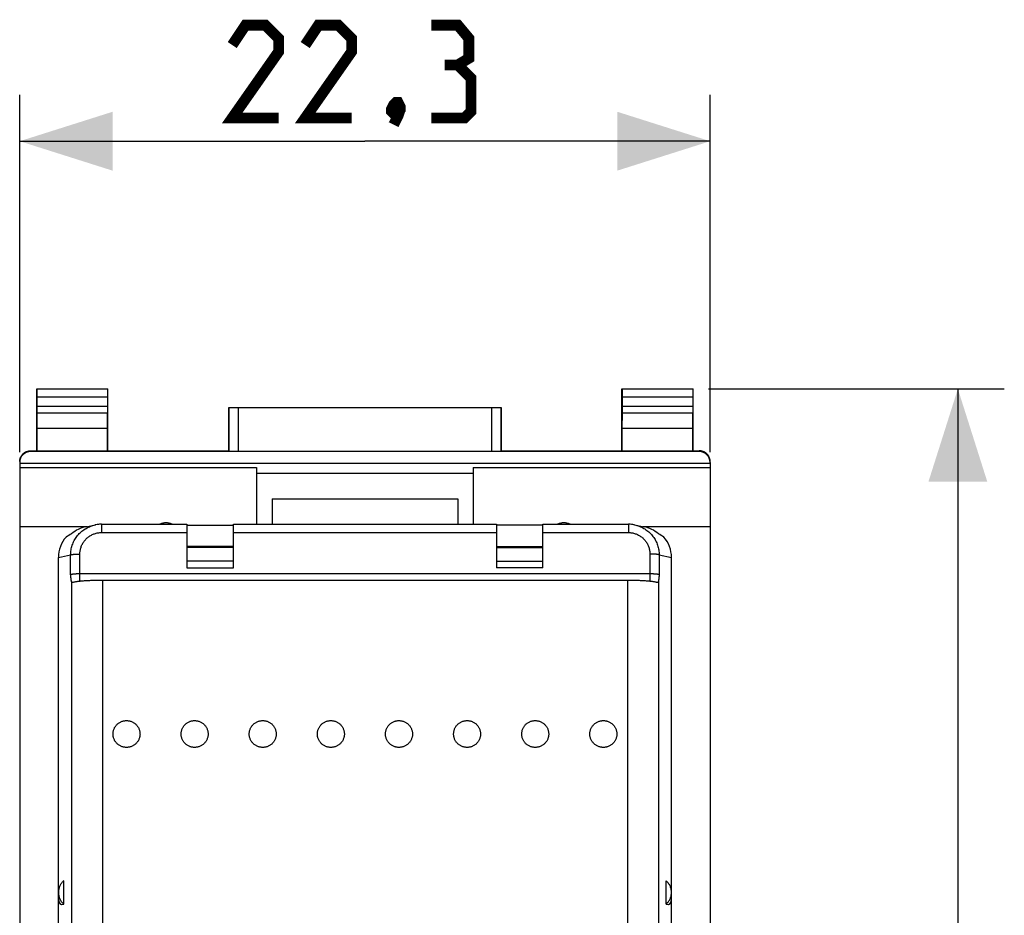
# Model space of a CAD drawing. Units: millimetres. Extents: x 106.6 to 187.4, y 77.3 to 148.
# Drawn here: x 155.6 to 187.4, y 109 to 138 of the extents above; entities that cross this region are included whole.
import ezdxf

# ---------------------------------------------------------------- set-up
doc = ezdxf.new("R2010")
doc.units = ezdxf.units.MM
doc.header["$LTSCALE"] = 16.335
doc.layers.get('0').update_dxf_attribs({"linetype": 'CONTINUOUS'})
doc.layers.add('26814000', color=7, linetype='CONTINUOUS')
doc.layers.add('28414000', color=7, linetype='CONTINUOUS')
doc.styles.get("Standard").update_dxf_attribs({"font": 'txt', "width": 0.8})
doc.dimstyles.new('DIMSTYLE_1', dxfattribs={"dimtxt": 3, "dimasz": 3, "dimexe": 1.5, "dimexo": 0.5, "dimgap": 0.75, "dimtad": 1, "dimtxsty": 'STANDARD', "dimblk": '_FILLED', "dimblk1": '_FILLED', "dimblk2": '_FILLED', "dimcen": 0.09, "dimazin": 2, "dimtfac": 1, "dimtofl": 0, "dimtmove": 0, "dimatfit": 3, "dimldrblk": '_FILLED', "dimfxl": 1, "dimtolj": 1, "dimarcsym": 0})

# ---------------------------------------------------------------- blocks, each defined once
blk = doc.blocks.new('_FILLED')
at = {"color": 0, "linetype": 'BYBLOCK'}
blk.add_solid([(0, 0), (-1, 0.317), (-1, -0.317)], dxfattribs=at)
blk = doc.blocks.new('*D2')
at = {"color": 7, "linetype": 'CONTINUOUS'}
for p, q in [((155.598, 124.009), (155.598, 135.55)), ((177.898, 124.009), (177.898, 135.55)), ((155.598, 134.05), (166.748, 134.05)), ((177.898, 134.05), (166.748, 134.05))]:
    blk.add_line(p, q, dxfattribs=at)
at = {"color": 7, "linetype": 'CONTINUOUS', "xscale": 3, "yscale": 3, "zscale": 3, "rotation": 180}
blk.add_blockref('_FILLED', (155.598, 134.05), dxfattribs=at)
at = {"color": 7, "linetype": 'CONTINUOUS', "xscale": 3, "yscale": 3, "zscale": 3}
blk.add_blockref('_FILLED', (177.898, 134.05), dxfattribs=at)
at = {"color": 7, "linetype": 'CONTINUOUS', "insert": (166.748, 137.8), "char_height": 3, "width": 12.85714, "attachment_point": 2, "line_spacing_factor": 0.9}
blk.add_mtext('{\\ftxt;\\W0.0001;\\H0.0001;\\~}{\\ftxt;\\W2.8571428571;\\H3.0; }{\\ftxt;\\W0.0001;\\H0.0001;\\~}', dxfattribs=at)
blk = doc.blocks.new('*D3')
at = {"color": 7, "linetype": 'CONTINUOUS'}
for p, q in [((177.848, 126.05), (187.398, 126.05)), ((185.898, 126.05), (185.898, 101.65)), ((185.898, 77.25), (185.898, 101.65)), ((177.848, 77.25), (187.398, 77.25))]:
    blk.add_line(p, q, dxfattribs=at)
at = {"color": 7, "linetype": 'CONTINUOUS', "xscale": 3, "yscale": 3, "zscale": 3}
for p, rotation in [((185.898, 126.05), 90), ((185.898, 77.25), 270)]:
    blk.add_blockref('_FILLED', p, dxfattribs=dict(at, rotation=rotation))
at = {"color": 7, "linetype": 'CONTINUOUS', "insert": (182.148, 101.65), "char_height": 3, "width": 13.17857, "attachment_point": 2, "rotation": 90, "line_spacing_factor": 0.9}
blk.add_mtext('{\\ftxt;\\W0.0001;\\H0.0001;\\~}{\\ftxt;\\W2.9285714286;\\H3.0; }{\\ftxt;\\W0.0001;\\H0.0001;\\~}', dxfattribs=at)

msp = doc.modelspace()

# ---------------------------------------------------------------- linework, layer by layer
at = {"color": 7, "linetype": 'CONTINUOUS', "const_width": 0.35}
for points in [[(163.962, 134.8), (162.462, 134.8), (163.962, 136.943), (163.962, 137.371), (163.534, 137.8), (162.891, 137.8), (162.462, 137.157)], [(166.319, 134.8), (164.819, 134.8), (166.319, 136.943), (166.319, 137.371), (165.891, 137.8), (165.248, 137.8), (164.819, 137.157)], [(169.748, 136.514), (170.105, 136.729), (170.105, 137.371), (169.748, 137.8), (168.891, 137.8)], [(168.891, 134.8), (169.962, 134.8), (170.176, 135.014), (170.176, 136.086), (169.748, 136.514), (169.319, 136.514)], [(167.819, 135.3), (167.891, 135.157), (167.891, 135.086), (167.748, 134.943), (167.676, 134.943), (167.605, 135.014), (167.605, 135.086), (167.676, 135.229), (167.748, 135.3), (167.819, 135.3)], [(167.891, 135.086), (167.819, 134.871), (167.676, 134.586)]]:
    msp.add_lwpolyline(points, dxfattribs=at)
at = {"layer": '26814000', "color": 7, "linetype": 'CONTINUOUS'}
for p, q in [((156.148, 124.05), (156.148, 126.05)), ((156.161, 126.037), (156.148, 126.05)), ((156.148, 126.05), (158.448, 126.05)), ((158.435, 126.037), (158.448, 126.05)), ((158.448, 124.05), (158.448, 126.05)), ((175.048, 124.05), (175.048, 126.05)), ((175.061, 126.037), (175.048, 126.05)), ((175.048, 126.05), (177.348, 126.05)), ((177.335, 126.037), (177.348, 126.05)), ((177.348, 124.05), (177.348, 126.05)), ((156.162, 125.494), (156.162, 125.787)), ((158.433, 125.787), (158.433, 125.494)), ((175.062, 125.494), (175.062, 125.787)), ((177.333, 125.787), (177.333, 125.494)), ((162.348, 124.05), (162.348, 125.45)), ((162.352, 125.446), (162.348, 125.45)), ((162.348, 125.45), (171.148, 125.45)), ((162.652, 125.444), (170.844, 125.444)), ((171.144, 125.446), (171.148, 125.45)), ((171.148, 125.45), (171.148, 124.05)), ((156.157, 124.773), (156.162, 125.278)), ((158.439, 124.773), (158.434, 125.278)), ((175.057, 124.773), (175.062, 125.278)), ((177.339, 124.773), (177.334, 125.278)), ((156.157, 124.037), (156.157, 124.773)), ((158.439, 124.773), (156.157, 124.773)), ((158.439, 124.037), (158.439, 124.773)), ((175.057, 124.037), (175.057, 124.773)), ((177.339, 124.773), (175.057, 124.773)), ((177.339, 124.037), (177.339, 124.773)), ((155.948, 124.05), (156.148, 124.05)), ((177.548, 124.028), (155.948, 124.028)), ((156.148, 124.05), (156.157, 124.037)), ((158.439, 124.037), (156.157, 124.037)), ((158.448, 124.05), (158.439, 124.037)), ((158.448, 124.05), (162.348, 124.05)), ((162.352, 124.044), (162.348, 124.05)), ((162.652, 124.041), (170.844, 124.041)), ((171.144, 124.044), (171.148, 124.05)), ((171.148, 124.05), (175.048, 124.05)), ((175.048, 124.05), (175.057, 124.037)), ((177.339, 124.037), (175.057, 124.037)), ((177.348, 124.05), (177.339, 124.037)), ((177.348, 124.05), (177.548, 124.05)), ((155.598, 123.678), (155.598, 79.622)), ((155.598, 123.65), (177.898, 123.65)), ((155.598, 123.509), (163.248, 123.509)), ((163.248, 123.509), (163.248, 121.678)), ((170.248, 123.509), (170.248, 121.678)), ((170.248, 123.509), (177.898, 123.509)), ((177.898, 123.678), (177.898, 79.622)), ((170.248, 123.319), (163.248, 123.319)), ((155.598, 121.604), (157.767, 121.604)), ((175.729, 121.604), (177.898, 121.604))]:
    msp.add_line(p, q, dxfattribs=at)
at = {"layer": '26814000', "color": 250, "linetype": 'CONTINUOUS'}
for p, q in [((158.435, 126.037), (156.161, 126.037)), ((177.335, 126.037), (175.061, 126.037)), ((158.433, 125.787), (156.162, 125.787)), ((177.333, 125.787), (175.062, 125.787)), ((156.162, 125.494), (158.433, 125.494)), ((162.352, 125.446), (162.352, 124.044)), ((162.652, 125.444), (162.652, 124.041)), ((170.844, 124.041), (170.844, 125.444)), ((171.144, 124.044), (171.144, 125.446)), ((175.062, 125.494), (177.333, 125.494)), ((156.162, 125.278), (158.434, 125.278)), ((175.062, 125.278), (177.334, 125.278)), ((155.948, 124.028), (155.948, 124.05)), ((177.548, 124.05), (177.548, 124.028))]:
    msp.add_line(p, q, dxfattribs=at)
at = {"layer": '26814000', "color": 7, "linetype": 'CONTINUOUS'}
for points in [[(155.598, 123.7), (155.598, 123.718), (155.6, 123.737), (155.602, 123.755), (155.606, 123.773), (155.61, 123.791), (155.615, 123.808), (155.621, 123.825), (155.628, 123.842), (155.636, 123.859), (155.645, 123.875), (155.654, 123.891), (155.665, 123.906), (155.676, 123.92), (155.688, 123.934), (155.7, 123.948), (155.714, 123.96), (155.728, 123.972), (155.742, 123.983), (155.757, 123.994), (155.773, 124.003), (155.789, 124.012), (155.806, 124.02), (155.822, 124.027), (155.84, 124.033), (155.857, 124.038), (155.875, 124.042), (155.893, 124.046), (155.911, 124.048), (155.93, 124.05), (155.948, 124.05)], [(177.898, 123.7), (177.897, 123.718), (177.896, 123.737), (177.894, 123.755), (177.89, 123.773), (177.886, 123.791), (177.881, 123.808), (177.875, 123.825), (177.868, 123.842), (177.86, 123.859), (177.851, 123.875), (177.841, 123.891), (177.831, 123.906), (177.82, 123.92), (177.808, 123.934), (177.795, 123.948), (177.782, 123.96), (177.768, 123.972), (177.754, 123.983), (177.738, 123.994), (177.723, 124.003), (177.707, 124.012), (177.69, 124.02), (177.673, 124.027), (177.656, 124.033), (177.638, 124.038), (177.621, 124.042), (177.603, 124.046), (177.584, 124.048), (177.566, 124.05), (177.548, 124.05)]]:
    msp.add_lwpolyline(points, dxfattribs=at)
for centre, major_axis, ratio, start_param, end_param in [((156.161, 125.787), (0, 0.25), 0.005818, -1.570796, -0.005818), ((158.435, 125.787), (0, 0.25), 0.005818, 0.005818, 1.570796), ((175.061, 125.787), (0, 0.25), 0.005818, -1.570796, -0.005818), ((177.335, 125.787), (0, 0.25), 0.005818, 0.005818, 1.570796), ((156.161, 125.494), (0, 0.25), 0.005818, -2.617994, -1.570796), ((158.435, 125.494), (0, 0.25), 0.005818, -4.712389, -3.665191), ((162.652, 125.446), (0.3, 0), 0.005818, -3.135775, -1.570796), ((170.844, 125.446), (0.3, 0), 0.005818, -1.570796, -0.005818), ((175.061, 125.494), (0, 0.25), 0.005818, -2.617994, -1.570796), ((177.335, 125.494), (0, 0.25), 0.005818, -4.712389, -3.665191), ((155.948, 123.678), (0, 0.35), 0.999962, 0, 1.570796), ((162.652, 124.044), (0.3, 0), 0.008727, -3.135775, -1.570796), ((170.844, 124.044), (0.3, 0), 0.008727, -1.570796, -0.005818), ((177.548, 123.678), (0, -0.35), 0.999962, 7.853982, 9.424778)]:
    msp.add_ellipse(centre, major_axis=major_axis, ratio=ratio, start_param=start_param, end_param=end_param, dxfattribs=at)
at = {"layer": '28414000', "color": 7, "linetype": 'CONTINUOUS'}
for p, q in [((163.748, 122.502), (163.748, 121.678)), ((163.748, 122.502), (169.748, 122.502)), ((169.748, 122.502), (169.748, 121.678)), ((157.734, 121.597), (158.043, 121.659)), ((158.06, 121.662), (158.04, 121.658)), ((158.24, 121.678), (160.998, 121.678)), ((160.998, 121.678), (160.998, 120.273)), ((160.998, 121.648), (162.498, 121.648)), ((162.498, 120.273), (162.498, 121.678)), ((162.498, 121.678), (170.998, 121.678)), ((170.998, 121.678), (170.998, 120.273)), ((172.498, 121.648), (170.998, 121.648)), ((172.498, 120.273), (172.498, 121.678)), ((172.498, 121.678), (175.256, 121.678)), ((175.453, 121.659), (175.762, 121.597)), ((162.498, 120.959), (160.998, 120.959)), ((162.498, 120.928), (160.998, 120.928)), ((170.998, 120.959), (172.498, 120.959)), ((170.998, 120.928), (172.498, 120.928)), ((156.848, 108.035), (156.848, 120.608)), ((176.648, 108.035), (176.648, 120.608)), ((160.998, 120.273), (162.498, 120.273)), ((172.498, 120.273), (170.998, 120.273)), ((158.267, 119.875), (175.228, 119.875)), ((157.023, 109.408), (157.023, 110.166)), ((176.473, 109.408), (176.473, 110.166))]:
    msp.add_line(p, q, dxfattribs=at)
at = {"layer": '28414000', "color": 250, "linetype": 'CONTINUOUS'}
for p, q in [((158.24, 121.678), (158.24, 121.41)), ((175.256, 121.678), (175.256, 121.41)), ((158.24, 121.41), (160.998, 121.41)), ((162.498, 121.41), (170.998, 121.41)), ((172.498, 121.41), (175.256, 121.41)), ((156.848, 120.608), (157.244, 120.688)), ((157.244, 120.046), (157.244, 120.688)), ((157.543, 119.843), (157.543, 120.716)), ((175.953, 120.716), (175.953, 119.843)), ((176.252, 120.688), (176.252, 120.046)), ((176.252, 120.688), (176.648, 120.608)), ((162.498, 120.488), (160.998, 120.488)), ((170.998, 120.488), (172.498, 120.488)), ((157.519, 120.074), (157.494, 120.074)), ((157.543, 120.075), (157.519, 120.074)), ((175.965, 120.074), (157.543, 120.075)), ((157.271, 119.831), (157.271, 108.625)), ((158.267, 119.875), (158.267, 107.957)), ((175.228, 119.875), (175.228, 107.957)), ((176.225, 119.831), (176.225, 108.625))]:
    msp.add_line(p, q, dxfattribs=at)
for points in [[(157.244, 120.688), (157.245, 120.728), (157.247, 120.768), (157.251, 120.808), (157.257, 120.847), (157.264, 120.887), (157.273, 120.926), (157.284, 120.964), (157.296, 121.002), (157.309, 121.04), (157.324, 121.077), (157.341, 121.113), (157.359, 121.149), (157.378, 121.184), (157.399, 121.218), (157.421, 121.251), (157.444, 121.284), (157.469, 121.315), (157.495, 121.345), (157.522, 121.375), (157.55, 121.403), (157.58, 121.43), (157.61, 121.456), (157.642, 121.48), (157.674, 121.503), (157.708, 121.525), (157.742, 121.546), (157.777, 121.565), (157.813, 121.583), (157.849, 121.599), (157.887, 121.614), (157.924, 121.628), (157.963, 121.639), (158.001, 121.65), (158.04, 121.658)], [(175.455, 121.658), (175.494, 121.65), (175.533, 121.639), (175.571, 121.628), (175.609, 121.614), (175.646, 121.599), (175.683, 121.583), (175.719, 121.565), (175.754, 121.546), (175.788, 121.525), (175.821, 121.503), (175.854, 121.48), (175.885, 121.456), (175.916, 121.43), (175.945, 121.403), (175.974, 121.375), (176.001, 121.345), (176.027, 121.315), (176.051, 121.284), (176.075, 121.251), (176.097, 121.218), (176.118, 121.184), (176.137, 121.149), (176.155, 121.113), (176.172, 121.077), (176.187, 121.04), (176.2, 121.002), (176.212, 120.964), (176.222, 120.926), (176.231, 120.887), (176.239, 120.847), (176.244, 120.808), (176.248, 120.768), (176.251, 120.728), (176.252, 120.688)], [(157.543, 120.716), (157.543, 120.744), (157.545, 120.772), (157.548, 120.8), (157.552, 120.828), (157.557, 120.855), (157.563, 120.883), (157.57, 120.91), (157.579, 120.936), (157.588, 120.963), (157.598, 120.989), (157.61, 121.014), (157.622, 121.039), (157.636, 121.064), (157.651, 121.087), (157.666, 121.111), (157.682, 121.133), (157.7, 121.155), (157.718, 121.177), (157.737, 121.197), (157.757, 121.217), (157.777, 121.236), (157.799, 121.254), (157.821, 121.271), (157.843, 121.287), (157.867, 121.303), (157.891, 121.317), (157.915, 121.33), (157.941, 121.343), (157.966, 121.354), (157.992, 121.365), (158.019, 121.374), (158.046, 121.382), (158.073, 121.39), (158.1, 121.396), (158.128, 121.401), (158.156, 121.405), (158.184, 121.408), (158.212, 121.409), (158.24, 121.41)], [(175.256, 121.41), (175.284, 121.409), (175.312, 121.408), (175.34, 121.405), (175.368, 121.401), (175.396, 121.396), (175.423, 121.39), (175.45, 121.382), (175.477, 121.374), (175.503, 121.365), (175.53, 121.354), (175.555, 121.343), (175.58, 121.33), (175.605, 121.317), (175.629, 121.303), (175.652, 121.287), (175.675, 121.271), (175.697, 121.254), (175.718, 121.236), (175.739, 121.217), (175.759, 121.197), (175.778, 121.177), (175.796, 121.155), (175.813, 121.133), (175.83, 121.111), (175.845, 121.087), (175.86, 121.064), (175.873, 121.039), (175.886, 121.014), (175.897, 120.989), (175.908, 120.963), (175.917, 120.936), (175.926, 120.91), (175.933, 120.883), (175.939, 120.855), (175.944, 120.828), (175.948, 120.8), (175.951, 120.772), (175.952, 120.744), (175.953, 120.716)], [(157.244, 120.688), (157.246, 120.689), (157.249, 120.691), (157.252, 120.693), (157.257, 120.694), (157.262, 120.696), (157.268, 120.698), (157.275, 120.699), (157.283, 120.701), (157.292, 120.702), (157.301, 120.704), (157.312, 120.705), (157.323, 120.706), (157.334, 120.707), (157.346, 120.709), (157.359, 120.71), (157.372, 120.711), (157.386, 120.712), (157.4, 120.713), (157.415, 120.713), (157.43, 120.714), (157.446, 120.715), (157.461, 120.715), (157.477, 120.716), (157.493, 120.716), (157.51, 120.716), (157.526, 120.716), (157.543, 120.716)], [(176.252, 120.688), (176.25, 120.689), (176.247, 120.691), (176.244, 120.693), (176.239, 120.694), (176.234, 120.696), (176.227, 120.698), (176.22, 120.699), (176.212, 120.701), (176.204, 120.702), (176.194, 120.704), (176.184, 120.705), (176.173, 120.706), (176.162, 120.707), (176.15, 120.709), (176.137, 120.71), (176.123, 120.711), (176.11, 120.712), (176.095, 120.713), (176.081, 120.713), (176.066, 120.714), (176.05, 120.715), (176.034, 120.715), (176.018, 120.716), (176.002, 120.716), (175.986, 120.716), (175.969, 120.716), (175.953, 120.716)], [(157.494, 120.074), (157.482, 120.074), (157.47, 120.074), (157.458, 120.073), (157.446, 120.073), (157.434, 120.072), (157.423, 120.072), (157.412, 120.071), (157.4, 120.071), (157.39, 120.07), (157.379, 120.069), (157.369, 120.069), (157.359, 120.068), (157.349, 120.067), (157.34, 120.066), (157.331, 120.065), (157.323, 120.064), (157.314, 120.063), (157.306, 120.062), (157.299, 120.061), (157.292, 120.06), (157.285, 120.059), (157.279, 120.058), (157.273, 120.057), (157.268, 120.056), (157.263, 120.055), (157.259, 120.053), (157.255, 120.052), (157.252, 120.051), (157.249, 120.05), (157.247, 120.048), (157.245, 120.047), (157.244, 120.046)], [(176.252, 120.046), (176.251, 120.047), (176.249, 120.048), (176.247, 120.05), (176.244, 120.051), (176.24, 120.052), (176.237, 120.053), (176.232, 120.055), (176.228, 120.056), (176.222, 120.057), (176.217, 120.058), (176.21, 120.059), (176.204, 120.06), (176.197, 120.061), (176.189, 120.062), (176.181, 120.063), (176.173, 120.064), (176.165, 120.065), (176.156, 120.066), (176.146, 120.067), (176.137, 120.068), (176.127, 120.069), (176.117, 120.069), (176.106, 120.07), (176.095, 120.071), (176.084, 120.071), (176.073, 120.072), (176.061, 120.072), (176.05, 120.073), (176.038, 120.073), (176.026, 120.074), (176.014, 120.074), (176.001, 120.074), (175.989, 120.074), (175.965, 120.074)]]:
    msp.add_lwpolyline(points, dxfattribs=at)
at = {"layer": '28414000', "color": 7, "linetype": 'CONTINUOUS'}
for points in [[(158.24, 121.678), (158.217, 121.678), (158.177, 121.677), (158.138, 121.673), (158.099, 121.669), (158.06, 121.662)], [(160.525, 121.678), (160.518, 121.682), (160.494, 121.691), (160.471, 121.699), (160.447, 121.706), (160.422, 121.711), (160.398, 121.716), (160.373, 121.719), (160.348, 121.721), (160.323, 121.721), (160.298, 121.721), (160.273, 121.719), (160.248, 121.716), (160.223, 121.711), (160.199, 121.706), (160.175, 121.699), (160.151, 121.691), (160.128, 121.682), (160.12, 121.678)], [(173.375, 121.678), (173.368, 121.682), (173.344, 121.691), (173.321, 121.699), (173.297, 121.706), (173.272, 121.711), (173.248, 121.716), (173.223, 121.719), (173.198, 121.721), (173.173, 121.721), (173.148, 121.721), (173.123, 121.719), (173.098, 121.716), (173.073, 121.711), (173.049, 121.706), (173.025, 121.699), (173.001, 121.691), (172.978, 121.682), (172.97, 121.678)], [(175.455, 121.658), (175.435, 121.662), (175.396, 121.669), (175.356, 121.673), (175.317, 121.677), (175.277, 121.678), (175.256, 121.678)], [(157.271, 119.831), (157.269, 119.84), (157.267, 119.852), (157.265, 119.864), (157.262, 119.879), (157.26, 119.895), (157.258, 119.912), (157.256, 119.932), (157.253, 119.952), (157.251, 119.974), (157.249, 119.997), (157.246, 120.021), (157.244, 120.046)], [(176.252, 120.046), (176.249, 120.021), (176.247, 119.997), (176.245, 119.974), (176.242, 119.952), (176.24, 119.932), (176.238, 119.912), (176.236, 119.895), (176.233, 119.879), (176.231, 119.864), (176.229, 119.852), (176.227, 119.84), (176.225, 119.831)], [(157.302, 119.8), (157.299, 119.8), (157.295, 119.801), (157.29, 119.802), (157.286, 119.804), (157.283, 119.807), (157.28, 119.81), (157.277, 119.814), (157.275, 119.819), (157.273, 119.824), (157.271, 119.831)], [(157.315, 119.803), (157.309, 119.801), (157.304, 119.8), (157.302, 119.8)], [(157.315, 119.803), (157.327, 119.807), (157.341, 119.81), (157.356, 119.814), (157.372, 119.818), (157.39, 119.821), (157.409, 119.825), (157.429, 119.828), (157.451, 119.831), (157.474, 119.835), (157.497, 119.838), (157.522, 119.841), (157.548, 119.844), (157.575, 119.846), (157.603, 119.849), (157.632, 119.852), (157.662, 119.854), (157.693, 119.857), (157.725, 119.859), (157.757, 119.861), (157.791, 119.863), (157.825, 119.865), (157.859, 119.866), (157.894, 119.868), (157.93, 119.869), (157.966, 119.871), (158.003, 119.872), (158.04, 119.873), (158.077, 119.874), (158.115, 119.874), (158.153, 119.875), (158.191, 119.875), (158.229, 119.875), (158.267, 119.875)], [(175.228, 119.875), (175.267, 119.875), (175.305, 119.875), (175.343, 119.875), (175.381, 119.874), (175.418, 119.874), (175.456, 119.873), (175.493, 119.872), (175.529, 119.871), (175.566, 119.869), (175.601, 119.868), (175.637, 119.866), (175.671, 119.865), (175.705, 119.863), (175.738, 119.861), (175.771, 119.859), (175.802, 119.857), (175.833, 119.854), (175.863, 119.852), (175.892, 119.849), (175.92, 119.846), (175.947, 119.844), (175.973, 119.841), (175.998, 119.838), (176.022, 119.835), (176.045, 119.831), (176.066, 119.828), (176.087, 119.825), (176.106, 119.821), (176.123, 119.818), (176.14, 119.814), (176.155, 119.81), (176.168, 119.807), (176.181, 119.803)], [(176.194, 119.8), (176.192, 119.8), (176.186, 119.801), (176.181, 119.803)], [(176.225, 119.831), (176.223, 119.824), (176.221, 119.819), (176.219, 119.814), (176.216, 119.81), (176.213, 119.807), (176.209, 119.804), (176.205, 119.802), (176.201, 119.801), (176.197, 119.8), (176.194, 119.8)], [(158.612, 114.903), (158.613, 114.925), (158.614, 114.946), (158.617, 114.967), (158.621, 114.989), (158.625, 115.01), (158.631, 115.031), (158.638, 115.051), (158.646, 115.071), (158.655, 115.091), (158.665, 115.11), (158.676, 115.129), (158.688, 115.147), (158.7, 115.165), (158.714, 115.182), (158.728, 115.198), (158.743, 115.213), (158.759, 115.228), (158.776, 115.242), (158.793, 115.255), (158.811, 115.267), (158.83, 115.278), (158.849, 115.289), (158.869, 115.298), (158.889, 115.306), (158.909, 115.314), (158.93, 115.32), (158.951, 115.325), (158.972, 115.33), (158.994, 115.333), (159.015, 115.335), (159.037, 115.336), (159.059, 115.336), (159.08, 115.335), (159.102, 115.333), (159.124, 115.33), (159.145, 115.325), (159.166, 115.32), (159.187, 115.314), (159.207, 115.306), (159.227, 115.298), (159.247, 115.289), (159.266, 115.278), (159.284, 115.267), (159.302, 115.255), (159.32, 115.242), (159.336, 115.228), (159.352, 115.213), (159.367, 115.198), (159.382, 115.182), (159.395, 115.165), (159.408, 115.147), (159.42, 115.129), (159.431, 115.11), (159.441, 115.091), (159.45, 115.071), (159.457, 115.051), (159.464, 115.031), (159.47, 115.01), (159.475, 114.989), (159.479, 114.967), (159.482, 114.946), (159.483, 114.925), (159.484, 114.903)], [(160.812, 114.903), (160.813, 114.925), (160.814, 114.946), (160.817, 114.967), (160.821, 114.989), (160.825, 115.01), (160.831, 115.031), (160.838, 115.051), (160.846, 115.071), (160.855, 115.091), (160.865, 115.11), (160.876, 115.129), (160.888, 115.147), (160.9, 115.165), (160.914, 115.182), (160.928, 115.198), (160.943, 115.213), (160.959, 115.228), (160.976, 115.242), (160.993, 115.255), (161.011, 115.267), (161.03, 115.278), (161.049, 115.289), (161.069, 115.298), (161.089, 115.306), (161.109, 115.314), (161.13, 115.32), (161.151, 115.325), (161.172, 115.33), (161.194, 115.333), (161.215, 115.335), (161.237, 115.336), (161.259, 115.336), (161.28, 115.335), (161.302, 115.333), (161.324, 115.33), (161.345, 115.325), (161.366, 115.32), (161.387, 115.314), (161.407, 115.306), (161.427, 115.298), (161.447, 115.289), (161.466, 115.278), (161.484, 115.267), (161.502, 115.255), (161.52, 115.242), (161.536, 115.228), (161.552, 115.213), (161.567, 115.198), (161.582, 115.182), (161.595, 115.165), (161.608, 115.147), (161.62, 115.129), (161.631, 115.11), (161.641, 115.091), (161.65, 115.071), (161.657, 115.051), (161.664, 115.031), (161.67, 115.01), (161.675, 114.989), (161.679, 114.967), (161.682, 114.946), (161.683, 114.925), (161.684, 114.903)], [(163.012, 114.903), (163.013, 114.925), (163.014, 114.946), (163.017, 114.967), (163.021, 114.989), (163.025, 115.01), (163.031, 115.031), (163.038, 115.051), (163.046, 115.071), (163.055, 115.091), (163.065, 115.11), (163.076, 115.129), (163.088, 115.147), (163.1, 115.165), (163.114, 115.182), (163.128, 115.198), (163.143, 115.213), (163.159, 115.228), (163.176, 115.242), (163.193, 115.255), (163.211, 115.267), (163.23, 115.278), (163.249, 115.289), (163.269, 115.298), (163.289, 115.306), (163.309, 115.314), (163.33, 115.32), (163.351, 115.325), (163.372, 115.33), (163.394, 115.333), (163.415, 115.335), (163.437, 115.336), (163.459, 115.336), (163.48, 115.335), (163.502, 115.333), (163.524, 115.33), (163.545, 115.325), (163.566, 115.32), (163.587, 115.314), (163.607, 115.306), (163.627, 115.298), (163.647, 115.289), (163.666, 115.278), (163.684, 115.267), (163.702, 115.255), (163.72, 115.242), (163.736, 115.228), (163.752, 115.213), (163.767, 115.198), (163.782, 115.182), (163.795, 115.165), (163.808, 115.147), (163.82, 115.129), (163.831, 115.11), (163.841, 115.091), (163.85, 115.071), (163.857, 115.051), (163.864, 115.031), (163.87, 115.01), (163.875, 114.989), (163.879, 114.967), (163.882, 114.946), (163.883, 114.925), (163.884, 114.903)], [(165.212, 114.903), (165.213, 114.925), (165.214, 114.946), (165.217, 114.967), (165.221, 114.989), (165.225, 115.01), (165.231, 115.031), (165.238, 115.051), (165.246, 115.071), (165.255, 115.091), (165.265, 115.11), (165.276, 115.129), (165.288, 115.147), (165.3, 115.165), (165.314, 115.182), (165.328, 115.198), (165.343, 115.213), (165.359, 115.228), (165.376, 115.242), (165.393, 115.255), (165.411, 115.267), (165.43, 115.278), (165.449, 115.289), (165.469, 115.298), (165.489, 115.306), (165.509, 115.314), (165.53, 115.32), (165.551, 115.325), (165.572, 115.33), (165.594, 115.333), (165.615, 115.335), (165.637, 115.336), (165.659, 115.336), (165.68, 115.335), (165.702, 115.333), (165.724, 115.33), (165.745, 115.325), (165.766, 115.32), (165.787, 115.314), (165.807, 115.306), (165.827, 115.298), (165.847, 115.289), (165.866, 115.278), (165.884, 115.267), (165.902, 115.255), (165.92, 115.242), (165.936, 115.228), (165.952, 115.213), (165.967, 115.198), (165.982, 115.182), (165.995, 115.165), (166.008, 115.147), (166.02, 115.129), (166.031, 115.11), (166.041, 115.091), (166.05, 115.071), (166.057, 115.051), (166.064, 115.031), (166.07, 115.01), (166.075, 114.989), (166.079, 114.967), (166.082, 114.946), (166.083, 114.925), (166.084, 114.903)], [(167.412, 114.903), (167.413, 114.925), (167.414, 114.946), (167.417, 114.967), (167.421, 114.989), (167.425, 115.01), (167.431, 115.031), (167.438, 115.051), (167.446, 115.071), (167.455, 115.091), (167.465, 115.11), (167.476, 115.129), (167.488, 115.147), (167.5, 115.165), (167.514, 115.182), (167.528, 115.198), (167.543, 115.213), (167.559, 115.228), (167.576, 115.242), (167.593, 115.255), (167.611, 115.267), (167.63, 115.278), (167.649, 115.289), (167.669, 115.298), (167.689, 115.306), (167.709, 115.314), (167.73, 115.32), (167.751, 115.325), (167.772, 115.33), (167.794, 115.333), (167.815, 115.335), (167.837, 115.336), (167.859, 115.336), (167.88, 115.335), (167.902, 115.333), (167.924, 115.33), (167.945, 115.325), (167.966, 115.32), (167.987, 115.314), (168.007, 115.306), (168.027, 115.298), (168.047, 115.289), (168.066, 115.278), (168.084, 115.267), (168.102, 115.255), (168.12, 115.242), (168.136, 115.228), (168.152, 115.213), (168.167, 115.198), (168.182, 115.182), (168.195, 115.165), (168.208, 115.147), (168.22, 115.129), (168.231, 115.11), (168.241, 115.091), (168.25, 115.071), (168.257, 115.051), (168.264, 115.031), (168.27, 115.01), (168.275, 114.989), (168.279, 114.967), (168.282, 114.946), (168.283, 114.925), (168.284, 114.903)], [(169.612, 114.903), (169.613, 114.925), (169.614, 114.946), (169.617, 114.967), (169.621, 114.989), (169.625, 115.01), (169.631, 115.031), (169.638, 115.051), (169.646, 115.071), (169.655, 115.091), (169.665, 115.11), (169.676, 115.129), (169.688, 115.147), (169.7, 115.165), (169.714, 115.182), (169.728, 115.198), (169.743, 115.213), (169.759, 115.228), (169.776, 115.242), (169.793, 115.255), (169.811, 115.267), (169.83, 115.278), (169.849, 115.289), (169.869, 115.298), (169.889, 115.306), (169.909, 115.314), (169.93, 115.32), (169.951, 115.325), (169.972, 115.33), (169.994, 115.333), (170.015, 115.335), (170.037, 115.336), (170.059, 115.336), (170.08, 115.335), (170.102, 115.333), (170.124, 115.33), (170.145, 115.325), (170.166, 115.32), (170.187, 115.314), (170.207, 115.306), (170.227, 115.298), (170.247, 115.289), (170.266, 115.278), (170.284, 115.267), (170.302, 115.255), (170.32, 115.242), (170.336, 115.228), (170.352, 115.213), (170.367, 115.198), (170.382, 115.182), (170.395, 115.165), (170.408, 115.147), (170.42, 115.129), (170.431, 115.11), (170.441, 115.091), (170.45, 115.071), (170.457, 115.051), (170.464, 115.031), (170.47, 115.01), (170.475, 114.989), (170.479, 114.967), (170.482, 114.946), (170.483, 114.925), (170.484, 114.903)], [(171.812, 114.903), (171.813, 114.925), (171.814, 114.946), (171.817, 114.967), (171.821, 114.989), (171.825, 115.01), (171.831, 115.031), (171.838, 115.051), (171.846, 115.071), (171.855, 115.091), (171.865, 115.11), (171.876, 115.129), (171.888, 115.147), (171.9, 115.165), (171.914, 115.182), (171.928, 115.198), (171.943, 115.213), (171.959, 115.228), (171.976, 115.242), (171.993, 115.255), (172.011, 115.267), (172.03, 115.278), (172.049, 115.289), (172.069, 115.298), (172.089, 115.306), (172.109, 115.314), (172.13, 115.32), (172.151, 115.325), (172.172, 115.33), (172.194, 115.333), (172.215, 115.335), (172.237, 115.336), (172.259, 115.336), (172.28, 115.335), (172.302, 115.333), (172.324, 115.33), (172.345, 115.325), (172.366, 115.32), (172.387, 115.314), (172.407, 115.306), (172.427, 115.298), (172.447, 115.289), (172.466, 115.278), (172.484, 115.267), (172.502, 115.255), (172.52, 115.242), (172.536, 115.228), (172.552, 115.213), (172.567, 115.198), (172.582, 115.182), (172.595, 115.165), (172.608, 115.147), (172.62, 115.129), (172.631, 115.11), (172.641, 115.091), (172.65, 115.071), (172.657, 115.051), (172.664, 115.031), (172.67, 115.01), (172.675, 114.989), (172.679, 114.967), (172.682, 114.946), (172.683, 114.925), (172.684, 114.903)], [(174.012, 114.903), (174.013, 114.925), (174.014, 114.946), (174.017, 114.967), (174.021, 114.989), (174.025, 115.01), (174.031, 115.031), (174.038, 115.051), (174.046, 115.071), (174.055, 115.091), (174.065, 115.11), (174.076, 115.129), (174.088, 115.147), (174.1, 115.165), (174.114, 115.182), (174.128, 115.198), (174.143, 115.213), (174.159, 115.228), (174.176, 115.242), (174.193, 115.255), (174.211, 115.267), (174.23, 115.278), (174.249, 115.289), (174.269, 115.298), (174.289, 115.306), (174.309, 115.314), (174.33, 115.32), (174.351, 115.325), (174.372, 115.33), (174.394, 115.333), (174.415, 115.335), (174.437, 115.336), (174.459, 115.336), (174.48, 115.335), (174.502, 115.333), (174.524, 115.33), (174.545, 115.325), (174.566, 115.32), (174.587, 115.314), (174.607, 115.306), (174.627, 115.298), (174.647, 115.289), (174.666, 115.278), (174.684, 115.267), (174.702, 115.255), (174.72, 115.242), (174.736, 115.228), (174.752, 115.213), (174.767, 115.198), (174.782, 115.182), (174.795, 115.165), (174.808, 115.147), (174.82, 115.129), (174.831, 115.11), (174.841, 115.091), (174.85, 115.071), (174.857, 115.051), (174.864, 115.031), (174.87, 115.01), (174.875, 114.989), (174.879, 114.967), (174.882, 114.946), (174.883, 114.925), (174.884, 114.903)], [(159.484, 114.903), (159.483, 114.881), (159.482, 114.86), (159.479, 114.838), (159.475, 114.817), (159.47, 114.796), (159.464, 114.775), (159.457, 114.755), (159.45, 114.734), (159.441, 114.715), (159.431, 114.696), (159.42, 114.677), (159.408, 114.659), (159.395, 114.641), (159.382, 114.624), (159.367, 114.608), (159.352, 114.593), (159.336, 114.578), (159.32, 114.564), (159.302, 114.551), (159.284, 114.539), (159.266, 114.527), (159.247, 114.517), (159.227, 114.508), (159.207, 114.499), (159.187, 114.492), (159.166, 114.486), (159.145, 114.48), (159.124, 114.476), (159.102, 114.473), (159.08, 114.471), (159.059, 114.469), (159.037, 114.469), (159.015, 114.471), (158.994, 114.473), (158.972, 114.476), (158.951, 114.48), (158.93, 114.486), (158.909, 114.492), (158.889, 114.499), (158.869, 114.508), (158.849, 114.517), (158.83, 114.527), (158.811, 114.539), (158.793, 114.551), (158.776, 114.564), (158.759, 114.578), (158.743, 114.593), (158.728, 114.608), (158.714, 114.624), (158.7, 114.641), (158.688, 114.659), (158.676, 114.677), (158.665, 114.696), (158.655, 114.715), (158.646, 114.734), (158.638, 114.755), (158.631, 114.775), (158.625, 114.796), (158.621, 114.817), (158.617, 114.838), (158.614, 114.86), (158.613, 114.881), (158.612, 114.903)], [(161.684, 114.903), (161.683, 114.881), (161.682, 114.86), (161.679, 114.838), (161.675, 114.817), (161.67, 114.796), (161.664, 114.775), (161.657, 114.755), (161.65, 114.734), (161.641, 114.715), (161.631, 114.696), (161.62, 114.677), (161.608, 114.659), (161.595, 114.641), (161.582, 114.624), (161.567, 114.608), (161.552, 114.593), (161.536, 114.578), (161.52, 114.564), (161.502, 114.551), (161.484, 114.539), (161.466, 114.527), (161.447, 114.517), (161.427, 114.508), (161.407, 114.499), (161.387, 114.492), (161.366, 114.486), (161.345, 114.48), (161.324, 114.476), (161.302, 114.473), (161.28, 114.471), (161.259, 114.469), (161.237, 114.469), (161.215, 114.471), (161.194, 114.473), (161.172, 114.476), (161.151, 114.48), (161.13, 114.486), (161.109, 114.492), (161.089, 114.499), (161.069, 114.508), (161.049, 114.517), (161.03, 114.527), (161.011, 114.539), (160.993, 114.551), (160.976, 114.564), (160.959, 114.578), (160.943, 114.593), (160.928, 114.608), (160.914, 114.624), (160.9, 114.641), (160.888, 114.659), (160.876, 114.677), (160.865, 114.696), (160.855, 114.715), (160.846, 114.734), (160.838, 114.755), (160.831, 114.775), (160.825, 114.796), (160.821, 114.817), (160.817, 114.838), (160.814, 114.86), (160.813, 114.881), (160.812, 114.903)], [(163.884, 114.903), (163.883, 114.881), (163.882, 114.86), (163.879, 114.838), (163.875, 114.817), (163.87, 114.796), (163.864, 114.775), (163.857, 114.755), (163.85, 114.734), (163.841, 114.715), (163.831, 114.696), (163.82, 114.677), (163.808, 114.659), (163.795, 114.641), (163.782, 114.624), (163.767, 114.608), (163.752, 114.593), (163.736, 114.578), (163.72, 114.564), (163.702, 114.551), (163.684, 114.539), (163.666, 114.527), (163.647, 114.517), (163.627, 114.508), (163.607, 114.499), (163.587, 114.492), (163.566, 114.486), (163.545, 114.48), (163.524, 114.476), (163.502, 114.473), (163.48, 114.471), (163.459, 114.469), (163.437, 114.469), (163.415, 114.471), (163.394, 114.473), (163.372, 114.476), (163.351, 114.48), (163.33, 114.486), (163.309, 114.492), (163.289, 114.499), (163.269, 114.508), (163.249, 114.517), (163.23, 114.527), (163.211, 114.539), (163.193, 114.551), (163.176, 114.564), (163.159, 114.578), (163.143, 114.593), (163.128, 114.608), (163.114, 114.624), (163.1, 114.641), (163.088, 114.659), (163.076, 114.677), (163.065, 114.696), (163.055, 114.715), (163.046, 114.734), (163.038, 114.755), (163.031, 114.775), (163.025, 114.796), (163.021, 114.817), (163.017, 114.838), (163.014, 114.86), (163.013, 114.881), (163.012, 114.903)], [(166.084, 114.903), (166.083, 114.881), (166.082, 114.86), (166.079, 114.838), (166.075, 114.817), (166.07, 114.796), (166.064, 114.775), (166.057, 114.755), (166.05, 114.734), (166.041, 114.715), (166.031, 114.696), (166.02, 114.677), (166.008, 114.659), (165.995, 114.641), (165.982, 114.624), (165.967, 114.608), (165.952, 114.593), (165.936, 114.578), (165.92, 114.564), (165.902, 114.551), (165.884, 114.539), (165.866, 114.527), (165.847, 114.517), (165.827, 114.508), (165.807, 114.499), (165.787, 114.492), (165.766, 114.486), (165.745, 114.48), (165.724, 114.476), (165.702, 114.473), (165.68, 114.471), (165.659, 114.469), (165.637, 114.469), (165.615, 114.471), (165.594, 114.473), (165.572, 114.476), (165.551, 114.48), (165.53, 114.486), (165.509, 114.492), (165.489, 114.499), (165.469, 114.508), (165.449, 114.517), (165.43, 114.527), (165.411, 114.539), (165.393, 114.551), (165.376, 114.564), (165.359, 114.578), (165.343, 114.593), (165.328, 114.608), (165.314, 114.624), (165.3, 114.641), (165.288, 114.659), (165.276, 114.677), (165.265, 114.696), (165.255, 114.715), (165.246, 114.734), (165.238, 114.755), (165.231, 114.775), (165.225, 114.796), (165.221, 114.817), (165.217, 114.838), (165.214, 114.86), (165.213, 114.881), (165.212, 114.903)], [(168.284, 114.903), (168.283, 114.881), (168.282, 114.86), (168.279, 114.838), (168.275, 114.817), (168.27, 114.796), (168.264, 114.775), (168.257, 114.755), (168.25, 114.734), (168.241, 114.715), (168.231, 114.696), (168.22, 114.677), (168.208, 114.659), (168.195, 114.641), (168.182, 114.624), (168.167, 114.608), (168.152, 114.593), (168.136, 114.578), (168.12, 114.564), (168.102, 114.551), (168.084, 114.539), (168.066, 114.527), (168.047, 114.517), (168.027, 114.508), (168.007, 114.499), (167.987, 114.492), (167.966, 114.486), (167.945, 114.48), (167.924, 114.476), (167.902, 114.473), (167.88, 114.471), (167.859, 114.469), (167.837, 114.469), (167.815, 114.471), (167.794, 114.473), (167.772, 114.476), (167.751, 114.48), (167.73, 114.486), (167.709, 114.492), (167.689, 114.499), (167.669, 114.508), (167.649, 114.517), (167.63, 114.527), (167.611, 114.539), (167.593, 114.551), (167.576, 114.564), (167.559, 114.578), (167.543, 114.593), (167.528, 114.608), (167.514, 114.624), (167.5, 114.641), (167.488, 114.659), (167.476, 114.677), (167.465, 114.696), (167.455, 114.715), (167.446, 114.734), (167.438, 114.755), (167.431, 114.775), (167.425, 114.796), (167.421, 114.817), (167.417, 114.838), (167.414, 114.86), (167.413, 114.881), (167.412, 114.903)], [(170.484, 114.903), (170.483, 114.881), (170.482, 114.86), (170.479, 114.838), (170.475, 114.817), (170.47, 114.796), (170.464, 114.775), (170.457, 114.755), (170.45, 114.734), (170.441, 114.715), (170.431, 114.696), (170.42, 114.677), (170.408, 114.659), (170.395, 114.641), (170.382, 114.624), (170.367, 114.608), (170.352, 114.593), (170.336, 114.578), (170.32, 114.564), (170.302, 114.551), (170.284, 114.539), (170.266, 114.527), (170.247, 114.517), (170.227, 114.508), (170.207, 114.499), (170.187, 114.492), (170.166, 114.486), (170.145, 114.48), (170.124, 114.476), (170.102, 114.473), (170.08, 114.471), (170.059, 114.469), (170.037, 114.469), (170.015, 114.471), (169.994, 114.473), (169.972, 114.476), (169.951, 114.48), (169.93, 114.486), (169.909, 114.492), (169.889, 114.499), (169.869, 114.508), (169.849, 114.517), (169.83, 114.527), (169.811, 114.539), (169.793, 114.551), (169.776, 114.564), (169.759, 114.578), (169.743, 114.593), (169.728, 114.608), (169.714, 114.624), (169.7, 114.641), (169.688, 114.659), (169.676, 114.677), (169.665, 114.696), (169.655, 114.715), (169.646, 114.734), (169.638, 114.755), (169.631, 114.775), (169.625, 114.796), (169.621, 114.817), (169.617, 114.838), (169.614, 114.86), (169.613, 114.881), (169.612, 114.903)], [(172.684, 114.903), (172.683, 114.881), (172.682, 114.86), (172.679, 114.838), (172.675, 114.817), (172.67, 114.796), (172.664, 114.775), (172.657, 114.755), (172.65, 114.734), (172.641, 114.715), (172.631, 114.696), (172.62, 114.677), (172.608, 114.659), (172.595, 114.641), (172.582, 114.624), (172.567, 114.608), (172.552, 114.593), (172.536, 114.578), (172.52, 114.564), (172.502, 114.551), (172.484, 114.539), (172.466, 114.527), (172.447, 114.517), (172.427, 114.508), (172.407, 114.499), (172.387, 114.492), (172.366, 114.486), (172.345, 114.48), (172.324, 114.476), (172.302, 114.473), (172.28, 114.471), (172.259, 114.469), (172.237, 114.469), (172.215, 114.471), (172.194, 114.473), (172.172, 114.476), (172.151, 114.48), (172.13, 114.486), (172.109, 114.492), (172.089, 114.499), (172.069, 114.508), (172.049, 114.517), (172.03, 114.527), (172.011, 114.539), (171.993, 114.551), (171.976, 114.564), (171.959, 114.578), (171.943, 114.593), (171.928, 114.608), (171.914, 114.624), (171.9, 114.641), (171.888, 114.659), (171.876, 114.677), (171.865, 114.696), (171.855, 114.715), (171.846, 114.734), (171.838, 114.755), (171.831, 114.775), (171.825, 114.796), (171.821, 114.817), (171.817, 114.838), (171.814, 114.86), (171.813, 114.881), (171.812, 114.903)], [(174.884, 114.903), (174.883, 114.881), (174.882, 114.86), (174.879, 114.838), (174.875, 114.817), (174.87, 114.796), (174.864, 114.775), (174.857, 114.755), (174.85, 114.734), (174.841, 114.715), (174.831, 114.696), (174.82, 114.677), (174.808, 114.659), (174.795, 114.641), (174.782, 114.624), (174.767, 114.608), (174.752, 114.593), (174.736, 114.578), (174.72, 114.564), (174.702, 114.551), (174.684, 114.539), (174.666, 114.527), (174.647, 114.517), (174.627, 114.508), (174.607, 114.499), (174.587, 114.492), (174.566, 114.486), (174.545, 114.48), (174.524, 114.476), (174.502, 114.473), (174.48, 114.471), (174.459, 114.469), (174.437, 114.469), (174.415, 114.471), (174.394, 114.473), (174.372, 114.476), (174.351, 114.48), (174.33, 114.486), (174.309, 114.492), (174.289, 114.499), (174.269, 114.508), (174.249, 114.517), (174.23, 114.527), (174.211, 114.539), (174.193, 114.551), (174.176, 114.564), (174.159, 114.578), (174.143, 114.593), (174.128, 114.608), (174.114, 114.624), (174.1, 114.641), (174.088, 114.659), (174.076, 114.677), (174.065, 114.696), (174.055, 114.715), (174.046, 114.734), (174.038, 114.755), (174.031, 114.775), (174.025, 114.796), (174.021, 114.817), (174.017, 114.838), (174.014, 114.86), (174.013, 114.881), (174.012, 114.903)], [(157.023, 110.166), (157.005, 110.15), (156.988, 110.133), (156.972, 110.116), (156.956, 110.097), (156.942, 110.078), (156.928, 110.058), (156.916, 110.038), (156.904, 110.017), (156.894, 109.996), (156.884, 109.974), (156.876, 109.951), (156.868, 109.928), (156.862, 109.905), (156.857, 109.882), (156.853, 109.858), (156.85, 109.835), (156.848, 109.811), (156.848, 109.787)], [(176.648, 109.787), (176.647, 109.811), (176.646, 109.835), (176.643, 109.858), (176.639, 109.882), (176.634, 109.905), (176.627, 109.928), (176.62, 109.951), (176.612, 109.974), (176.602, 109.996), (176.591, 110.017), (176.58, 110.038), (176.567, 110.058), (176.554, 110.078), (176.539, 110.097), (176.524, 110.116), (176.508, 110.133), (176.491, 110.15), (176.473, 110.166)], [(156.848, 109.787), (156.848, 109.763), (156.85, 109.739), (156.853, 109.715), (156.857, 109.692), (156.862, 109.668), (156.868, 109.645), (156.876, 109.623), (156.884, 109.6), (156.894, 109.578), (156.904, 109.557), (156.916, 109.536), (156.928, 109.515), (156.942, 109.496), (156.956, 109.477), (156.972, 109.458), (156.988, 109.441), (157.005, 109.424), (157.023, 109.408)], [(176.473, 109.408), (176.491, 109.424), (176.508, 109.441), (176.524, 109.458), (176.539, 109.477), (176.554, 109.496), (176.567, 109.515), (176.58, 109.536), (176.591, 109.557), (176.602, 109.578), (176.612, 109.6), (176.62, 109.623), (176.627, 109.645), (176.634, 109.668), (176.639, 109.692), (176.643, 109.715), (176.646, 109.739), (176.647, 109.763), (176.648, 109.787)]]:
    msp.add_lwpolyline(points, dxfattribs=at)
for centre, major_axis, ratio, start_param, end_param in [((157.939, 120.618), (0.896, -0.458), 0.990669, 2.245376, 2.768248), ((175.557, 120.618), (0.896, 0.458), 0.990669, 0.373344, 0.896217), ((157.852, 120.601), (0.896, -0.458), 0.990669, 2.891867, 3.610154), ((157.185, 120.467), (1.345, 1.066), 0.408576, 1.197452, 1.321071), ((176.31, 120.467), (1.345, -1.066), 0.408576, 1.820522, 1.944141), ((175.644, 120.601), (0.896, 0.458), 0.990669, -0.468561, 0.249725), ((157.351, 110.179), (0.438, 0.769), 0.321104, -3.654848, -2.7945), ((176.145, 110.179), (-0.438, 0.769), 0.321104, -3.488685, -2.628338)]:
    msp.add_ellipse(centre, major_axis=major_axis, ratio=ratio, start_param=start_param, end_param=end_param, dxfattribs=at)

# ---------------------------------------------------------------- dimensions: what is measured, and where the dimension line sits
at = {"color": 7, "linetype": 'CONTINUOUS'}
dim = msp.add_linear_dim(base=(177.898, 134.05), p1=(155.598, 123.509), p2=(177.898, 123.509), text='{\\ftxt;\\W0.0001;\\H0.0001;\\~}{\\ftxt;\\W2.8571428571;\\H3.0; }{\\ftxt;\\W0.0001;\\H0.0001;\\~}', dimstyle='DIMSTYLE_1', dxfattribs=at)
dim.commit()
dim.dimension.update_dxf_attribs({"geometry": '*D2', "text_midpoint": (166.319, 134.05), "dimtype": 160})
dim = msp.add_linear_dim(base=(185.898, 77.25), p1=(177.348, 126.05), p2=(177.348, 77.25), angle=270, text='{\\ftxt;\\W0.0001;\\H0.0001;\\~}{\\ftxt;\\W2.9285714286;\\H3.0; }{\\ftxt;\\W0.0001;\\H0.0001;\\~}', dimstyle='DIMSTYLE_1', dxfattribs=at)
dim.commit()
dim.dimension.update_dxf_attribs({"geometry": '*D3', "text_midpoint": (185.898, 101.221), "dimtype": 160})

doc.saveas('drawing.dxf')
